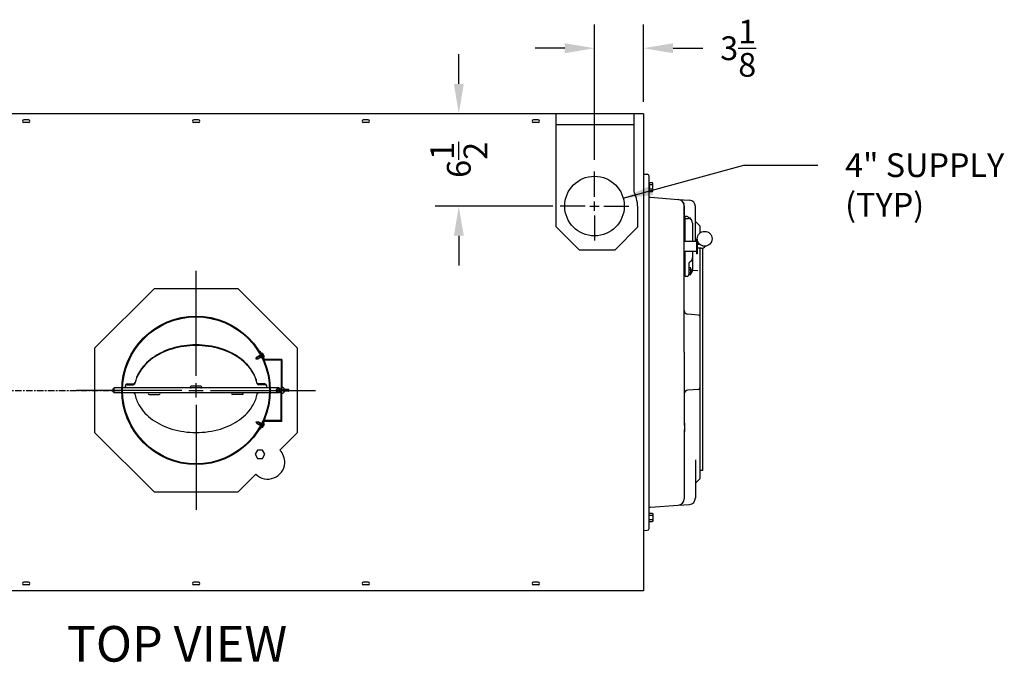
# Model space of a CAD drawing. Extents: x -154 to 94, y -65 to 71.
# Drawn here: x -104 to -37, y 28 to 71 of the extents above; entities that cross this region are included whole.
import ezdxf
from ezdxf.enums import TextEntityAlignment as Align

# ---------------------------------------------------------------- set-up
doc = ezdxf.new("R2010")
doc.units = 0
doc.header["$LTSCALE"] = 0.35
doc.header["$MEASUREMENT"] = 0
doc.linetypes.add('CENTER', pattern=[2, 1.25, -0.25, 0.25, -0.25])
doc.linetypes.add('HIDDEN2', pattern=[0.1875, 0.125, -0.0625])
doc.layers.get('DEFPOINTS').update_dxf_attribs({"linetype": 'CONTINUOUS'})
for name, color, linetype in [('DIMENSIONS', 60, 'CONTINUOUS'), ('HIDDEN2', 7, 'HIDDEN2'), ('OBJ-35', 232, 'CONTINUOUS'), ('OBJECT', 125, 'CONTINUOUS'), ('OBJECT2', 82, 'CONTINUOUS'), ('OBJECT3', 201, 'CONTINUOUS')]:
    doc.layers.add(name, color=color, linetype=linetype)
doc.styles.add('ROMANS', font='romans.shx')
doc.styles.add('ROMANT', font='romant.shx')
doc.dimstyles.new('DIM$0', dxfattribs={"dimscale": 12.8, "dimtxt": 0.125, "dimasz": 0.1563, "dimexe": 0.125, "dimexo": 0.0625, "dimgap": 0.09375, "dimtad": 0, "dimdec": 6, "dimzin": 0, "dimdsep": 46, "dimlunit": 5, "dimtxsty": 'ROMANS', "dimcen": 0, "dimaunit": 1, "dimadec": 0, "dimazin": 0, "dimtfac": 0.87, "dimtdec": 6, "dimtix": 1, "dimtofl": 0, "dimtmove": 0, "dimatfit": 3, "dimfxl": 1, "dimtolj": 1, "dimtzin": 0, "dimarcsym": 0})
doc.dimstyles.new('DIM$7', dxfattribs={"dimscale": 12.8, "dimtxt": 0.125, "dimasz": 0.1563, "dimexe": 0.125, "dimexo": 0.0625, "dimgap": 0.09375, "dimtad": 0, "dimdec": 6, "dimzin": 0, "dimdsep": 46, "dimlunit": 5, "dimtxsty": 'ROMANS', "dimcen": 0, "dimaunit": 1, "dimadec": 0, "dimazin": 0, "dimtfac": 0.87, "dimtdec": 6, "dimtix": 1, "dimtofl": 0, "dimtmove": 0, "dimatfit": 3, "dimfxl": 1, "dimtolj": 1, "dimtzin": 0, "dimarcsym": 0})

# ---------------------------------------------------------------- blocks, each defined once
blk = doc.blocks.new('*D12')
at = {"layer": 'DEFPOINTS', "color": 0, "transparency": 16777216}
for p in [(-65.044, 69.303), (-61.748, 64.897), (-65.044, 60.996)]:
    blk.add_point(p, dxfattribs=at)
at = {"layer": 'DIMENSIONS', "color": 0, "lineweight": -2, "transparency": 16777216}
for p, q in [((-65.044, 61.796), (-65.044, 70.903)), ((-61.748, 65.697), (-61.748, 70.903)), ((-67.044, 69.303), (-69.045, 69.303)), ((-59.748, 69.303), (-57.747, 69.303))]:
    blk.add_line(p, q, dxfattribs=at)
at = {"layer": 'DIMENSIONS', "color": 0, "transparency": 16777216}
for points in [[(-67.044, 69.637), (-67.044, 68.97), (-65.044, 69.303)], [(-59.748, 69.637), (-59.748, 68.97), (-61.748, 69.303)]]:
    blk.add_solid(points, dxfattribs=at)
at = {"layer": 'DIMENSIONS', "color": 0, "transparency": 16777216, "insert": (-55.366, 69.303), "char_height": 1.6, "attachment_point": 5, "style": 'ROMANS'}
blk.add_mtext('\\A1;3\\S1/8;', dxfattribs=at)
blk = doc.blocks.new('*D13')
at = {"layer": 'DEFPOINTS', "color": 0, "transparency": 16777216}
for p in [(-61.748, 64.897), (-74.181, 58.678), (-67.049, 58.678)]:
    blk.add_point(p, dxfattribs=at)
at = {"layer": 'DIMENSIONS', "color": 0, "lineweight": -2, "transparency": 16777216}
for p, q in [((-74.181, 66.898), (-74.181, 68.898)), ((-62.548, 64.897), (-75.781, 64.897)), ((-67.849, 58.678), (-75.781, 58.678)), ((-74.181, 56.678), (-74.181, 54.677))]:
    blk.add_line(p, q, dxfattribs=at)
at = {"layer": 'DIMENSIONS', "color": 0, "transparency": 16777216}
for points in [[(-74.514, 66.898), (-73.847, 66.898), (-74.181, 64.897)], [(-74.514, 56.678), (-73.847, 56.678), (-74.181, 58.678)]]:
    blk.add_solid(points, dxfattribs=at)
at = {"layer": 'DIMENSIONS', "color": 0, "transparency": 16777216, "insert": (-74.181, 61.788), "char_height": 1.6, "attachment_point": 5, "rotation": 90, "style": 'ROMANS'}
blk.add_mtext('\\A1;6\\S1/2;', dxfattribs=at)

msp = doc.modelspace()

# ---------------------------------------------------------------- linework, layer by layer
at = {"layer": 'DEFPOINTS', "color": 0, "linetype": 'ByBlock'}
for p in [(-65.0438169, 64.8971153), (-65.0438169, 64.0054925)]:
    msp.add_point(p, dxfattribs=at)
at = {"layer": 'DIMENSIONS'}
for p, q in [((-65.0438169, 59.3033831), (-65.0438169, 60.9963831)), ((-65.6688169, 58.6783831), (-67.3618169, 58.6783831)), ((-65.3563169, 58.6783831), (-64.7313169, 58.6783831)), ((-65.0438169, 58.3658831), (-65.0438169, 58.9908831)), ((-64.4188169, 58.6783831), (-62.7258169, 58.6783831)), ((-65.0438169, 58.0533831), (-65.0438169, 56.3603831)), ((-91.8731934, 47.2393031), (-91.8731934, 54.3166417)), ((-91.8731934, 45.7885215), (-91.8731934, 46.7557092)), ((-92.8403812, 46.2721153), (-99.9177198, 46.2721153)), ((-92.3567873, 46.2721153), (-91.3895996, 46.2721153)), ((-90.9060057, 46.2721153), (-83.8286671, 46.2721153)), ((-91.8731934, 45.3049276), (-91.8731934, 38.227589))]:
    msp.add_line(p, q, dxfattribs=at)
at = {"layer": 'DIMENSIONS', "linetype": 'CENTER'}
msp.add_line((-134.2967052, 46.2721153), (-96.9177271, 46.2721153), dxfattribs=at)
at = {"layer": 'HIDDEN2'}
for p, q in [((-87.5425859, 48.6351575), (-87.4413846, 48.688213)), ((-87.4639522, 48.5025876), (-87.3680329, 48.552874)), ((-87.540461, 43.9094501), (-87.439683, 43.8555951)), ((-87.4607802, 44.0413933), (-87.365262, 43.9903491))]:
    msp.add_line(p, q, dxfattribs=at)
at = {"layer": 'OBJ-35'}
for p, q in [((-87.5425859, 48.6351575), (-87.7629169, 48.5196473)), ((-87.7629169, 48.5196473), (-87.6902483, 48.3839501)), ((-87.4639522, 48.5025876), (-87.6902483, 48.3839501)), ((-87.6792254, 48.5644658), (-87.6061626, 48.4280327)), ((-87.5947456, 48.6078124), (-87.5220769, 48.4721152)), ((-87.4666259, 48.7709423), (-87.4810315, 48.7642829)), ((-87.3917288, 48.771444), (-87.451521, 48.7438033)), ((-87.3888705, 48.7615111), (-87.4465922, 48.7348276)), ((-87.3729793, 48.7350538), (-87.3978625, 48.7235509)), ((-87.3978625, 48.7235509), (-87.3847745, 48.6981491)), ((-87.3386277, 48.6683823), (-87.3963494, 48.6416988)), ((-87.3917288, 48.771444), (-87.2784466, 48.5515797)), ((-87.3598914, 48.7096521), (-87.3847745, 48.6981491)), ((-87.294774, 48.5832687), (-87.3524957, 48.5565852)), ((-87.2784466, 48.5515797), (-87.3361683, 48.5248961)), ((-87.3192976, 48.4909736), (-87.3336646, 48.484332)), ((-86.1460972, 48.3069508), (-87.3051613, 48.3069508)), ((-86.093844, 48.359204), (-87.2685427, 48.359204)), ((-86.1460972, 48.3069508), (-86.1460972, 46.2721153)), ((-86.1460972, 48.3069508), (-86.093844, 48.3069508)), ((-86.093844, 48.359204), (-86.093844, 46.2721153)), ((-97.3976086, 46.4303432), (-97.4608997, 46.3670521)), ((-96.8706892, 46.4303432), (-97.3976086, 46.4303432)), ((-97.3976086, 46.1138875), (-97.3976086, 46.4303432)), ((-86.9279773, 46.4303432), (-96.8184096, 46.4303432)), ((-96.6280237, 46.4303432), (-96.6280237, 46.5767787)), ((-96.5014414, 46.703361), (-96.0921948, 46.703361)), ((-96.5014414, 46.6525209), (-96.0998303, 46.6525209)), ((-95.9744865, 46.76144), (-95.9657345, 46.7906036)), ((-91.5452255, 46.5569255), (-92.2131596, 46.5569255)), ((-87.7700093, 46.76144), (-87.7777821, 46.7873408)), ((-87.2430543, 46.703361), (-87.652301, 46.703361)), ((-87.2430543, 46.6525209), (-87.6446654, 46.6525209)), ((-87.1164721, 46.4303432), (-87.1164721, 46.5767787)), ((-86.9279773, 46.4303432), (-86.9524563, 46.4303432)), ((-86.304325, 46.4303432), (-86.8756977, 46.4303432)), ((-86.304325, 46.4303432), (-86.8756977, 46.4303432)), ((-97.4608997, 46.1766723), (-97.4608997, 46.3670521)), ((-97.3976086, 46.1133812), (-97.4608997, 46.1766723)), ((-96.8706892, 46.1138875), (-97.3981149, 46.1138875)), ((-86.9279773, 46.1138875), (-96.8184096, 46.1138875)), ((-95.0272845, 45.9873052), (-94.3593504, 45.9873052)), ((-88.7530537, 45.9873052), (-89.4209878, 45.9873052)), ((-86.9279773, 46.1138875), (-86.9524563, 46.1138875)), ((-86.304325, 46.1138875), (-86.8756977, 46.1138875)), ((-86.5853573, 46.1138875), (-86.8756977, 46.1138875)), ((-86.1460972, 44.2372799), (-86.1460972, 46.2721153)), ((-86.093844, 44.1850267), (-86.093844, 46.2721153)), ((-86.0080643, 46.2113559), (-86.0080643, 46.3328748)), ((-85.6495402, 46.3328748), (-86.0080643, 46.3328748)), ((-85.6495402, 46.2113559), (-86.0080643, 46.2113559)), ((-85.6178946, 46.3012293), (-85.6178946, 46.2430014)), ((-85.6178946, 46.2113559), (-85.6178946, 46.2721153)), ((-87.7598707, 44.026701), (-87.68613, 44.1618186)), ((-87.540461, 43.9094501), (-87.7598707, 44.026701)), ((-87.4607802, 44.0413933), (-87.68613, 44.1618186)), ((-87.6765366, 43.9812213), (-87.602396, 44.1170718)), ((-87.5924025, 43.9372073), (-87.5186619, 44.0723249)), ((-87.4655784, 43.7730682), (-87.4799308, 43.7798415)), ((-87.3906876, 43.7719736), (-87.4502591, 43.8000868)), ((-87.3877507, 43.7818835), (-87.4452594, 43.8090232)), ((-87.3964419, 43.8199137), (-87.3831533, 43.8452111)), ((-87.3716506, 43.8082141), (-87.3964419, 43.8199137)), ((-87.3367722, 43.8746116), (-87.3942808, 43.9017513)), ((-87.3906876, 43.7719736), (-87.2756683, 43.9909341)), ((-87.358362, 43.8335114), (-87.3831533, 43.8452111)), ((-87.292246, 43.9593753), (-87.3497547, 43.986515)), ((-87.2756683, 43.9909341), (-87.3331769, 44.0180738)), ((-87.3160382, 44.0518618), (-87.3303522, 44.0586169)), ((-86.1460972, 44.2372799), (-87.3051613, 44.2372799)), ((-86.093844, 44.1850267), (-87.2685427, 44.1850267))]:
    msp.add_line(p, q, dxfattribs=at)
for points in [[(-87.8496668, 48.3883824), (-87.7629169, 48.5196473)], [(-87.8496668, 48.3883824), (-87.6902483, 48.3839501)], [(-87.8455785, 44.1586486), (-87.68613, 44.1618186)], [(-87.8455785, 44.1586486), (-87.7598707, 44.026701)]]:
    msp.add_lwpolyline(points, dxfattribs=at)
for centre, radius in [((-91.8731934, 46.2721153), 5), ((-91.8731934, 46.2721153), 4.9477468), ((-86.304325, 46.2721153), 0.1582278), ((-86.304325, 46.2721153), 0.0949367)]:
    msp.add_circle(centre, radius, dxfattribs=at)
for centre, radius, start, end in [((-92.2813418, 44.9378409), 4.3315143, 106.521264153, 125.606350585), ((-91.8731934, 43.5618306), 5.7667806, 90, 106.521264153), ((-91.8731934, 43.4546533), 5.8334121, 90, 106.324949937), ((-91.8731934, 43.5618306), 5.7667806, 73.478735847, 90), ((-91.8731934, 43.4546533), 5.8334121, 73.675050063, 90), ((-91.4650451, 44.9378409), 4.3315143, 54.393649415, 73.478735847), ((-92.9316717, 45.7887549), 3.2358909, 125.264389683, 155.1809557), ((-92.905482, 45.8094265), 3.259501, 125.606350585, 149.95354127), ((-92.2917871, 44.8838213), 4.3442036, 106.324949937, 125.264389683), ((-91.4545998, 44.8838213), 4.3442036, 54.735610317, 73.675050063), ((-90.8147152, 45.7887549), 3.2358909, 30.361193405, 54.735610317), ((-90.8409049, 45.8094265), 3.259501, 29.249704714, 54.393649415), ((-92.7722806, 45.8001923), 6.0649114, 24.413659828, 30.628896189), ((-92.7722806, 45.8001923), 6.0807342, 26.264092375, 29.2454007), ((-93.8596446, 46.3613446), 2.1572125, 149.95354127, 168.522226318), ((-89.8372433, 46.3613446), 2.103058, 11.68672006, 30.361193405), ((-89.8341743, 46.3785374), 2.103058, 11.161791697, 29.836265042), ((-96.5014414, 46.5767787), 0.1265823, 90, 180), ((-96.5014414, 46.5259386), 0.1265823, 90, 180), ((-96.0998303, 46.7791032), 0.1265823, 270, 351.978834454), ((-96.0921948, 46.8299433), 0.1265823, 270, 350.938524941), ((-92.2131596, 46.4936343), 0.0632911, 90, 270), ((-91.5452255, 46.4936343), 0.0632911, 270, 90), ((-87.652301, 46.8299433), 0.1265823, 200.437323097, 270), ((-87.6446654, 46.7791032), 0.1265823, 188.021165546, 270), ((-87.2430543, 46.5767787), 0.1265823, 360, 90), ((-87.2430543, 46.5259386), 0.1265823, 0, 90), ((-86.1351669, 46.2721153), 0.2216083, 15.91286546, 79.253260384), ((-96.1010577, 45.9873052), 0.1265823, 26.952075538, 90), ((-93.9091436, 46.3613446), 2.103058, 188.660213229, 210.361193405), ((-95.0272845, 46.0505964), 0.0632911, 90, 270), ((-94.3593504, 46.0505964), 0.0632911, 270, 90), ((-89.4209878, 46.0505964), 0.0632911, 90, 270), ((-88.7530537, 46.0505964), 0.0632911, 270, 90), ((-89.8372433, 46.3613446), 2.103058, 329.638806595, 351.191463752), ((-87.6435776, 45.9873052), 0.1265823, 90, 155.749024599), ((-86.1351669, 46.2721153), 0.2216083, 280.746739616, 344.08713454), ((-85.6495402, 46.3012293), 0.0316456, 0, 90), ((-85.6495402, 46.2430014), 0.0316456, 270, 0), ((-92.9316717, 46.9339344), 3.2358909, 210.361193405, 234.735610317), ((-90.8147152, 46.9339344), 3.2358909, 305.264389683, 329.638806595), ((-92.2917871, 47.838868), 4.3442036, 234.735610317, 253.675050063), ((-91.4545998, 47.838868), 4.3442036, 286.324949937, 305.264389683), ((-92.7475475, 46.7857299), 6.0649114, 328.923150127, 334.607847902), ((-92.7475475, 46.7857299), 6.0807342, 330.300984617, 333.282292942), ((-91.8731934, 49.268036), 5.8334121, 253.675050063, 270), ((-91.8731934, 49.268036), 5.8334121, 270, 286.324949937)]:
    msp.add_arc(centre, radius, start, end, dxfattribs=at)
at = {"layer": 'OBJECT', "linetype": 'Continuous', "extrusion": (2.44921e-16, 1, 0)}
for p, q in [((-58.9357264, 57.8323675), (-58.9982254, 57.8323675)), ((-58.5763858, 57.8711964), (-58.687785, 57.8711949)), ((-58.6857528, 57.8487791), (-58.6857528, 57.8323903)), ((-58.5607582, 57.7761995), (-58.5607582, 57.8086958)), ((-58.9982301, 57.394867), (-58.9357605, 57.394867)), ((-58.4357521, 57.5261979), (-58.4357521, 56.3010686)), ((-58.4357521, 55.6135686), (-58.4357521, 54.3884319)), ((-58.5763858, 54.5123509), (-58.6857657, 54.5123516)), ((-58.5763858, 54.3873514), (-58.6857657, 54.3873514)), ((-58.6857401, 54.8114396), (-58.6857521, 54.0658588)), ((-58.5607582, 54.4498513), (-58.5607582, 54.1061009)), ((-58.8042104, 53.9410233), (-58.9357537, 53.9341294)), ((-58.5763858, 54.0436003), (-58.6877587, 54.0436018)), ((-58.5763858, 54.1686013), (-58.6857657, 54.1686013))]:
    msp.add_line(p, q, dxfattribs=at)
at = {"layer": 'OBJECT', "linetype": 'Continuous', "extrusion": (-3.67382e-16, -1, 0)}
msp.add_line((-58.8042104, 57.9736128), (-58.9357537, 57.9805067), dxfattribs=at)
at = {"layer": 'OBJECT', "linetype": 'Continuous', "extrusion": (-2.44921e-16, -1, 0)}
for p, q in [((-58.9357521, 56.3010686), (-58.935751, 57.9805067)), ((-58.9357537, 53.9341294), (-58.9357526, 55.6135686))]:
    msp.add_line(p, q, dxfattribs=at)
at = {"layer": 'OBJECT'}
for p, q in [((-58.9357511, 57.8489618), (-58.731884, 57.8382689)), ((-58.9916986, 44.066083), (-58.9916986, 43.4781476))]:
    msp.add_line(p, q, dxfattribs=at)
for points in [[(-94.7045267, 53.1075584), (-98.7086365, 49.1034486), (-98.7086365, 43.4407821), (-94.7045267, 39.4366723), (-89.0418602, 39.4366723), (-87.84537, 40.6331625)], [(-86.2342406, 42.2442919), (-85.0377504, 43.4407821), (-85.0377504, 49.1034486), (-89.0418602, 53.1075584), (-94.7045267, 53.1075584)]]:
    msp.add_lwpolyline(points, dxfattribs=at)
at = {"layer": 'OBJECT', "ltscale": 0.75}
msp.add_circle((-65.0438169, 58.6783831), 2.0055, dxfattribs=at)
at = {"layer": 'OBJECT', "linetype": 'Continuous'}
for centre, radius, start, end in [((-58.9357425, 57.9657184), 0.0625, 179.999990387, 269.992184273), ((-58.8107576, 57.8487773), 0.125, 0.000081388, 87.000004555), ((-58.8107576, 57.848776), 0.125, 0.000075247, 31.757841577), ((-58.6935798, 57.8086958), 0.1328145, 346.961213989, 28.072254191), ((-58.7482528, 55.2067142), 0.3125, 295.377197276, 359.999996929), ((-58.9357571, 54.5907328), 0.0625, 179.999993859, 270.003407098), ((-58.5607514, 54.8114303), 0.125, 115.377104645, 179.999787616), ((-58.6935798, 54.4498513), 0.1328125, 331.927474934, 28.072480759), ((-58.951382, 54.2779756), 0.390625, 343.739770215, 16.260154476), ((-58.7482528, 54.3884319), 0.3125, 306.869907276, 359.99999693), ((-58.9357425, 53.9652494), 0.0625, 90.010201967, 179.999997331), ((-58.8107576, 54.0658588), 0.125, 272.999995445, 359.999918612), ((-58.6935798, 54.1061009), 0.1328145, 331.927739668, 28.072286041)]:
    msp.add_arc(centre, radius, start, end, dxfattribs=at)
at = {"layer": 'OBJECT'}
msp.add_arc((-58.7482521, 57.5261979), 0.3125, 0, 86.997577527, dxfattribs=at)
at = {"layer": 'OBJECT2'}
for p, q in [((-87.5535142, 48.8901158), (-87.6015678, 48.8679016)), ((-87.0142501, 46.1138875), (-87.6751961, 46.1138875)), ((-87.5522928, 43.6547195), (-87.599548, 43.6770204))]:
    msp.add_line(p, q, dxfattribs=at)
msp.add_lwpolyline([(-87.7338312, 42.253128), (-87.8982664, 41.9683179), (-87.7338312, 41.6835078), (-87.4049608, 41.6835078), (-87.2405256, 41.9683179), (-87.4049608, 42.253128)], close=True, dxfattribs=at)
for start, end in [(356.815261463, 45), (225, 356.815261463)]:
    msp.add_arc((-87.0398053, 41.4387272), 1.1392405, start, end, dxfattribs=at)
at = {"layer": 'OBJECT3'}
for p, q in [((-61.7482423, 64.8971153), (-121.9983693, 64.8971153)), ((-103.1546193, 64.4908653), (-103.4671193, 64.4908653)), ((-91.7171193, 64.4908653), (-92.0296193, 64.4908653)), ((-80.2796193, 64.4908653), (-80.5921193, 64.4908653)), ((-68.8419923, 64.4908653), (-69.1544923, 64.4908653)), ((-67.6232423, 57.2721153), (-67.6232423, 64.8971153)), ((-62.3732423, 59.6052593), (-62.3732423, 64.8971153)), ((-61.7482423, 64.8971153), (-62.3732423, 64.8971153)), ((-61.7482423, 64.8971153), (-61.7482423, 32.7721153)), ((-103.1546193, 64.3033653), (-103.4671193, 64.3033653)), ((-91.7171193, 64.3033653), (-92.0296193, 64.3033653)), ((-80.2796193, 64.3033653), (-80.5921193, 64.3033653)), ((-68.8419923, 64.3033653), (-69.1544923, 64.3033653)), ((-62.3732423, 64.1471153), (-67.6232423, 64.1471153)), ((-61.7482429, 60.8346156), (-61.4895233, 60.8165242)), ((-61.3732418, 36.9774027), (-61.3732429, 60.6918287)), ((-61.1354929, 60.1015682, 1), (-61.3732429, 60.1015682, 1)), ((-61.1354929, 59.8130682, 1), (-61.3732429, 59.8130682, 1)), ((-59.4052238, 59.1268742), (-59.0607423, 59.1027864)), ((-62.1232423, 57.2721153), (-62.1232423, 58.4596153)), ((-58.9982423, 48.8346156), (-58.9982428, 58.6915282)), ((-58.2487427, 56.3010686), (-58.2487428, 58.6380313)), ((-67.6232423, 57.2721153), (-66.0607423, 55.7096153)), ((-62.1232423, 57.2721153), (-63.6857423, 55.7096153)), ((-57.9357427, 57.3346156), (-58.2487427, 57.6476157)), ((-57.9357427, 56.8652523), (-57.9357427, 57.3346156)), ((-63.6857423, 55.7096153), (-66.0607423, 55.7096153)), ((-57.9357426, 56.0823186), (-57.9357426, 56.0846637)), ((-57.9357419, 40.3346164), (-57.9357426, 55.8323186)), ((-57.7482419, 40.8832098), (-57.7482426, 55.8323186)), ((-58.0904202, 54.319897), (-58.4388898, 54.3442644)), ((-58.0520229, 51.3427468), (-58.7656816, 51.3926506)), ((-58.9982423, 48.8346156), (-58.9982425, 43.897151)), ((-58.0520229, 46.3264845), (-58.7656816, 46.2765806)), ((-58.9982426, 43.647151), (-58.9982428, 38.977703)), ((-58.2487426, 41.584313), (-58.2487428, 39.0311999)), ((-57.7482419, 40.8832098), (-57.9357419, 40.8832098)), ((-57.9357419, 40.3346164), (-58.2487427, 40.0216156)), ((-61.1354929, 37.8515682, 1), (-61.3732429, 37.8515682, 1)), ((-61.1354929, 37.5630682, 1), (-61.3732429, 37.5630682, 1)), ((-61.7482429, 36.8346156), (-61.4895222, 36.8527072)), ((-103.1546193, 33.3658653), (-103.4671193, 33.3658653)), ((-103.1546193, 33.1783653), (-103.4671193, 33.1783653)), ((-91.7171193, 33.3658653), (-92.0296193, 33.3658653)), ((-91.7171193, 33.1783653), (-92.0296193, 33.1783653)), ((-80.2796193, 33.3658653), (-80.5921193, 33.3658653)), ((-80.2796193, 33.1783653), (-80.5921193, 33.1783653)), ((-68.8419923, 33.3658653), (-69.1544923, 33.3658653)), ((-68.8419923, 33.1783653), (-69.1544923, 33.1783653)), ((-61.7482423, 32.7721153), (-121.9983693, 32.7721153))]:
    msp.add_line(p, q, dxfattribs=at)
at = {"layer": 'OBJECT3', "extrusion": (1, 1.83691e-16, 0)}
msp.add_line((-61.2656808, 59.2700774), (-59.4052238, 59.1268742), dxfattribs=at)
at = {"layer": 'OBJECT3', "extrusion": (1, -4.28612e-16, 0)}
for p, q in [((-59.0607423, 59.1027864), (-58.6557252, 59.0744656)), ((-58.9982414, 58.6904399), (-58.9982414, 57.5741755))]:
    msp.add_line(p, q, dxfattribs=at)
at = {"layer": 'OBJECT3', "extrusion": (-1, 3.06152e-16, 0)}
for p, q in [((-58.1857312, 56.4573186), (-58.1857427, 55.4573186)), ((-58.1232312, 56.4573186), (-58.1857312, 56.4573186)), ((-58.1232274, 56.4573186), (-58.1232427, 55.4573186)), ((-58.1857427, 56.3010686), (-58.9982427, 56.3010686)), ((-57.9327913, 56.0823186), (-58.1232312, 56.0823186)), ((-57.8682288, 55.8323186), (-58.1232312, 55.8323186)), ((-58.1857427, 55.6135686), (-58.9982427, 55.6135686)), ((-58.1232312, 55.4573186), (-58.1857312, 55.4573186))]:
    msp.add_line(p, q, dxfattribs=at)
at = {"layer": 'OBJECT3', "extrusion": (1, -1.83691e-16, 0)}
for p, q in [((-61.2656808, 38.399154), (-59.4052238, 38.5423571)), ((-59.4052238, 38.5423571), (-58.6557252, 38.5947656))]:
    msp.add_line(p, q, dxfattribs=at)
at = {"layer": 'OBJECT3', "elevation": 1}
for points in [[(-61.1354929, 59.6688182), (-61.1162429, 59.7073182), (-61.1162429, 60.2073182), (-61.1354929, 60.2458182), (-61.3732429, 60.2458182), (-61.3732429, 59.6688182), (-61.1354929, 59.6688182, 0.266897747), (-61.1354929, 59.8130682, 0.1334488735), (-61.1354929, 60.1015682, 0.266897747), (-61.1354929, 60.2458182)], [(-61.1354929, 37.9958182), (-61.1162429, 37.9573182), (-61.1162429, 37.4573182), (-61.1354929, 37.4188182), (-61.3732429, 37.4188182), (-61.3732429, 37.9958182), (-61.1354929, 37.9958182, -0.266897747), (-61.1354929, 37.8515682, -0.1334488735), (-61.1354929, 37.5630682, -0.266897747), (-61.1354929, 37.4188182)]]:
    msp.add_lwpolyline(points, format="xyb", dxfattribs=at)
at = {"layer": 'OBJECT3'}
msp.add_circle((-57.6232201, 56.474958), 0.5, dxfattribs=at)
for centre, radius, start, end in [((-103.4671193, 64.3971153), 0.09375, 90, 270), ((-103.1546193, 64.3971153), 0.09375, 270, 90), ((-92.0296193, 64.3971153), 0.09375, 90, 270), ((-91.7171193, 64.3971153), 0.09375, 270, 90), ((-80.5921193, 64.3971153), 0.09375, 90, 270), ((-80.2796193, 64.3971153), 0.09375, 270, 90), ((-69.1544923, 64.3971153), 0.09375, 90, 270), ((-68.8419923, 64.3971153), 0.09375, 270, 90), ((-61.4982429, 60.6918287), 0.125, 0.00000266, 86), ((-64.8732423, 58.4596153), 2.75, 360, 24.619977329), ((-61.2482422, 59.5194684), 0.25, 239.99982352, 266.000112649), ((-59.4357414, 58.6904399), 0.4375, 0, 86.000112649), ((-58.6862428, 58.6380313), 0.4375, 0.00000266, 86.000112649), ((-59.4357414, 58.6904399), 0.4375, 360, 31.002946984), ((-57.8682288, 56.2023174), 0.37, 270.00000307, 322.551306004), ((-58.7482424, 51.6420417), 0.25, 180.00000266, 266), ((-58.0607424, 51.2180513), 0.125, 0.00000266, 86), ((-58.0607424, 46.45118), 0.125, 274, 359.99999734), ((-58.7482424, 46.0271896), 0.25, 94, 179.99999734), ((-59.4357414, 38.9787914), 0.4375, 273.999887351, 0), ((-58.6862428, 39.0312), 0.4375, 273.999887351, 359.99999734), ((-61.2482422, 38.149763), 0.25, 93.999887351, 120.00017648), ((-61.4982418, 36.9774027), 0.125, 274, 0.00000266), ((-103.4671193, 33.2721153), 0.09375, 90, 270), ((-103.1546193, 33.2721153), 0.09375, 270, 90), ((-92.0296193, 33.2721153), 0.09375, 90, 270), ((-91.7171193, 33.2721153), 0.09375, 270, 90), ((-80.5921193, 33.2721153), 0.09375, 90, 270), ((-80.2796193, 33.2721153), 0.09375, 270, 90), ((-69.1544923, 33.2721153), 0.09375, 90, 270), ((-68.8419923, 33.2721153), 0.09375, 270, 90)]:
    msp.add_arc(centre, radius, start, end, dxfattribs=at)

# ---------------------------------------------------------------- texts
at = {"layer": 'DIMENSIONS', "style": 'ROMANT'}
msp.add_text('TOP VIEW', height=2.4, dxfattribs=at).set_placement((-93.1571887, 29.2070465), align=Align.MIDDLE_CENTER)
at = {"layer": 'DIMENSIONS', "insert": (-48.1705089, 62.2314345), "char_height": 1.6, "attachment_point": 1, "style": 'ROMANS'}
msp.add_mtext('4" SUPPLY\\P(TYP)', dxfattribs=at)

# ---------------------------------------------------------------- dimensions: what is measured, and where the dimension line sits
at = {"layer": 'DIMENSIONS'}
dim = msp.add_linear_dim(base=(-65.0438169, 69.3033903), p1=(-61.7482423, 64.8971153), p2=(-65.0438169, 60.9963831), text='3\\S1/8;', dimstyle='DIM$0', dxfattribs=at)
dim.commit()
dim.dimension.update_dxf_attribs({"geometry": '*D12', "text_midpoint": (-55.36601, 69.3033903), "dimtype": 160})
dim = msp.add_linear_dim(base=(-74.1808289, 58.6783831), p1=(-61.7482423, 64.8971153), p2=(-67.0493169, 58.6783831), angle=90, text='6\\S1/2;', dimstyle='DIM$0', dxfattribs=at)
dim.commit()
dim.dimension.update_dxf_attribs({"geometry": '*D13', "text_midpoint": (-74.1808289, 61.7877492), "dimtype": 160})

# ---------------------------------------------------------------- leaders
msp.add_leader([(-63.1100166, 59.2098401), (-54.9939107, 61.4403502), (-50.0107637, 61.4403502)], dimstyle='DIM$7', override={"dimscale": 12.8, "dimgap": 0.09375, "dimtad": 0}, dxfattribs=at)

doc.saveas('drawing.dxf')
